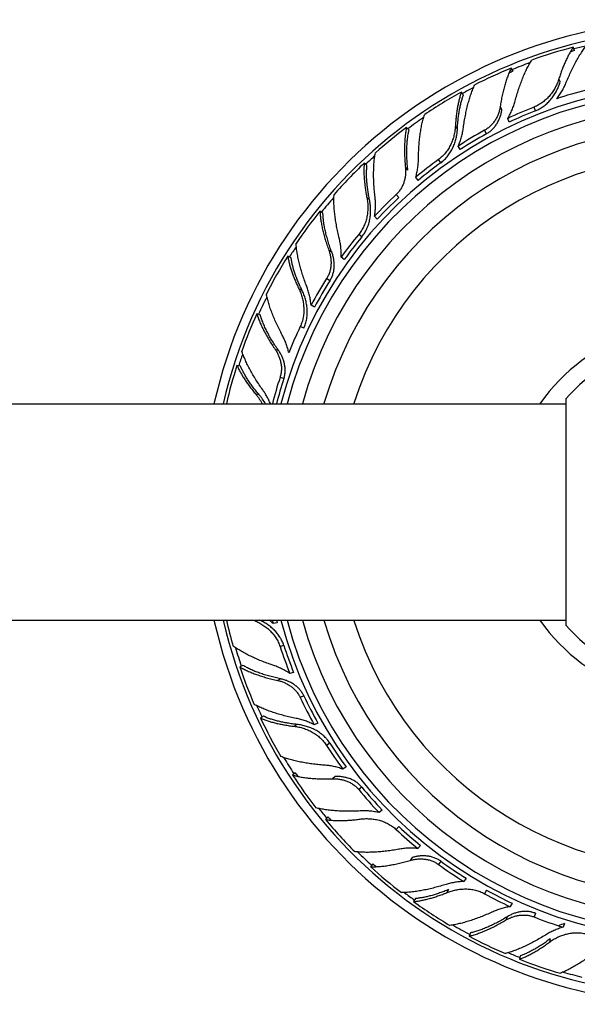
# Model space of a CAD drawing. Units: inches. Extents: x 3 to 29.9, y 10.3 to 13.1.
# Drawn here: x 26.6 to 28.2, y 10.3 to 13.1 of the extents above; entities that cross this region are included whole.
import ezdxf

# ---------------------------------------------------------------- set-up
doc = ezdxf.new("R2010")
doc.units = ezdxf.units.IN
doc.header["$LTSCALE"] = 1.821063
doc.header["$MEASUREMENT"] = 0
doc.layers.get('0').update_dxf_attribs({"linetype": 'CONTINUOUS'})

msp = doc.modelspace()

# ---------------------------------------------------------------- linework, layer by layer
at = {"color": 7, "linetype": 'CONTINUOUS'}
for p, q in [((28.1683, 13.0311), (28.1645, 13.0407)), ((27.9907, 12.9718), (27.9857, 12.9808)), ((28.1271, 12.9407), (28.1234, 12.95)), ((27.9587, 12.8606), (27.9537, 12.8696)), ((27.9797, 12.8244), (27.9755, 12.8351)), ((27.838, 12.7453), (27.8324, 12.7554)), ((27.687, 12.6857), (27.68, 12.6932)), ((27.7164, 12.6559), (27.7097, 12.6652)), ((27.6613, 12.6071), (27.6534, 12.6155)), ((27.5988, 12.5441), (27.5909, 12.5524)), ((27.5033, 12.4272), (27.4945, 12.4346)), ((27.4172, 12.2896), (27.4075, 12.2958)), ((27.3865, 12.229), (27.3762, 12.2339)), ((28.1429, 12.0246), (28.1429, 11.3715)), ((27.3097, 11.3778), (27.2985, 11.3757)), ((27.3572, 11.2346), (27.3463, 11.2311)), ((27.4272, 11.0882), (27.4168, 11.0833)), ((27.5088, 10.9613), (27.4992, 10.9551)), ((27.362, 10.9444), (27.3541, 10.9378)), ((27.4772, 10.9338), (27.4693, 10.9273)), ((27.4563, 10.8169), (27.4493, 10.8093)), ((27.6131, 10.8368), (27.6042, 10.8295)), ((27.6613, 10.789), (27.6534, 10.7806)), ((27.7237, 10.7342), (27.7158, 10.7259)), ((27.6999, 10.6998), (27.6939, 10.6915)), ((27.5857, 10.6814), (27.5796, 10.673)), ((27.8556, 10.6396), (27.8488, 10.6303)), ((27.8047, 10.6071), (27.7999, 10.5984)), ((27.9142, 10.6052), (27.9086, 10.5952)), ((27.9882, 10.5677), (27.9827, 10.5577)), ((28.0559, 10.5386), (28.0516, 10.5279)), ((28.1395, 10.5089), (28.1353, 10.4982)), ((28.0984, 10.4648), (28.0959, 10.4551))]:
    msp.add_line(p, q, dxfattribs=at)
at = {"color": 6, "linetype": 'CONTINUOUS'}
for p, q in [((27.8477, 12.903), (27.8416, 12.9114)), ((27.6904, 12.8014), (27.6833, 12.8089)), ((27.569, 12.6992), (27.561, 12.7058)), ((27.4419, 12.5617), (27.4332, 12.5672)), ((27.3497, 12.4325), (27.3404, 12.4369)), ((27.2609, 12.2677), (27.251, 12.2709)), ((27.2037, 12.1197), (27.1935, 12.1216)), ((4.7609, 12.0106), (28.1429, 12.0106)), ((4.7609, 11.3856), (28.1429, 11.3856)), ((27.2108, 11.2548), (27.2015, 11.2504)), ((27.2704, 11.1078), (27.2617, 11.1023)), ((27.7087, 10.5813), (27.7038, 10.5722)), ((27.8677, 10.4822), (27.8639, 10.4726)), ((28.0118, 10.4159), (28.0092, 10.4058))]:
    msp.add_line(p, q, dxfattribs=at)
at = {"color": 9, "linetype": 'CONTINUOUS'}
for p, q in [((28.0559, 12.8576), (28.0516, 12.8682)), ((27.8302, 12.8052), (27.8243, 12.8133)), ((27.9142, 12.7909), (27.9086, 12.8009)), ((27.7819, 12.707), (27.7752, 12.7163)), ((27.5764, 12.6001), (27.5687, 12.6065)), ((27.554, 12.493), (27.5452, 12.5003)), ((27.4674, 12.4488), (27.4588, 12.4543)), ((27.462, 12.3663), (27.4523, 12.3724)), ((27.3816, 12.3384), (27.3725, 12.3426)), ((27.3136, 12.1647), (27.3039, 12.1679)), ((27.3289, 12.0834), (27.318, 12.087)), ((27.2579, 12.0364), (27.2481, 12.0383)), ((27.3289, 11.3127), (27.318, 11.3091)), ((27.3198, 11.2159), (27.3105, 11.2115)), ((27.3865, 11.1671), (27.3762, 11.1622)), ((27.367, 11.0842), (27.3586, 11.0788)), ((27.462, 11.0298), (27.4523, 11.0237)), ((27.554, 10.9031), (27.5452, 10.8958)), ((27.7819, 10.6892), (27.7752, 10.6799)), ((27.9738, 10.5284), (27.97, 10.5189))]:
    msp.add_line(p, q, dxfattribs=at)
at = {"color": 6, "linetype": 'CONTINUOUS'}
for centre, radius, start, end in [((28.5149, 11.6981), 1.4225, 192.6921, 167.3079), ((28.5149, 11.6981), 1.3966, 192.9303, 167.0697), ((28.5112, 11.7066), 1.3785, 104.5675, 109.7803), ((28.5099, 11.7067), 1.3777, 112.3626, 117.2), ((28.5092, 11.7054), 1.3785, 118.9675, 124.1803), ((28.5039, 11.7262), 1.2283, 111.6043, 115.4787), ((28.5149, 11.6981), 1.115, 196.3037, 163.6963), ((28.5079, 11.7052), 1.3777, 126.7626, 131.6), ((28.5007, 11.7241), 1.2289, 118.8048, 122.9451), ((28.5076, 11.7037), 1.3785, 133.3675, 138.5803), ((28.4973, 11.7226), 1.2283, 126.0043, 129.8787), ((28.4947, 11.7198), 1.2289, 133.2048, 137.3451), ((28.5063, 11.7032), 1.3777, 141.1626, 146), ((28.4917, 11.7174), 1.2283, 140.4043, 144.2787), ((28.5064, 11.7017), 1.3785, 147.7675, 152.9803), ((28.4899, 11.7141), 1.2289, 147.6048, 151.7451), ((28.5053, 11.7009), 1.3777, 155.5626, 160.4), ((28.5149, 11.6981), 0.495, 221.2163, 138.7837), ((28.5062, 11.6994), 1.3789, 162.1679, 166.956), ((28.4859, 11.7076), 1.228, 162.0039, 165.7153), ((28.5149, 11.6981), 1.2175, 165.1143, 165.1269), ((28.5149, 11.6981), 1.175, 164.554, 164.5752), ((28.5039, 11.6943), 1.3761, 192.9653, 196.1829), ((28.4926, 11.6943), 1.2359, 194.4681, 194.9406), ((28.5149, 11.6981), 1.2175, 194.8731, 194.8857), ((28.5149, 11.6981), 1.175, 195.4248, 195.446), ((28.4862, 11.6888), 1.2283, 198.0043, 201.8787), ((28.506, 11.6936), 1.3777, 198.7626, 203.6), ((28.488, 11.6855), 1.2289, 205.2048, 209.3451), ((28.5073, 11.6928), 1.3785, 205.3675, 210.5803), ((28.4894, 11.682), 1.2283, 212.4043, 216.2787), ((28.5074, 11.6915), 1.3777, 213.1626, 218), ((28.492, 11.6792), 1.2289, 219.6048, 223.7451), ((28.5088, 11.6911), 1.3785, 219.7675, 224.9803), ((28.4942, 11.6761), 1.2283, 226.8043, 230.6787), ((28.5093, 11.6898), 1.3777, 227.5626, 232.4), ((28.4974, 11.6741), 1.2289, 234.0048, 238.1451), ((28.5003, 11.6716), 1.2283, 241.2043, 245.0787), ((28.5108, 11.6898), 1.3785, 234.1675, 239.3803), ((28.5115, 11.6886), 1.3777, 241.9626, 246.8), ((28.5129, 11.689), 1.3785, 248.5675, 253.7803)]:
    msp.add_arc(centre, radius, start, end, dxfattribs=at)
at = {"color": 7, "linetype": 'CONTINUOUS'}
for centre, radius, start, end in [((28.514, 11.6985), 1.3767, 104.5416, 105.0526), ((28.5136, 11.6992), 1.3758, 112.339, 112.8509), ((28.5077, 11.7268), 1.2289, 104.4048, 108.5451), ((28.5149, 11.6981), 1.2175, 194.8857, 165.1143), ((28.5149, 11.6981), 1.175, 195.446, 164.554), ((28.5073, 11.7175), 1.2262, 111.6044, 115.4857), ((28.5052, 11.7159), 1.2267, 118.805, 122.9524), ((28.5027, 11.715), 1.2262, 126.0044, 129.8857), ((28.5011, 11.713), 1.2267, 133.205, 137.3524), ((28.4989, 11.7114), 1.2262, 140.4044, 144.2857), ((28.4978, 11.7091), 1.2267, 147.605, 151.7524), ((28.4876, 11.711), 1.2283, 154.8043, 158.6787), ((28.4944, 11.7048), 1.2255, 162.0037, 165.5514), ((27.1743, 11.2378), 0.1855, 47.9855, 52.8252), ((28.5022, 11.6962), 1.2343, 194.5777, 194.9478), ((28.495, 11.6917), 1.2262, 198.0044, 201.8857), ((28.4965, 11.6895), 1.2267, 205.205, 209.3524), ((28.4973, 11.687), 1.2262, 212.4044, 216.2857), ((28.5141, 11.6966), 1.3758, 213.139, 213.6509), ((28.4992, 11.6852), 1.2267, 219.605, 223.7524), ((28.515, 11.697), 1.3767, 219.7416, 220.2526), ((28.5006, 11.6829), 1.2262, 226.8044, 230.6857), ((28.5145, 11.6964), 1.3758, 227.539, 228.0509), ((28.5029, 11.6817), 1.2267, 234.005, 238.1524), ((28.5048, 11.6798), 1.2262, 241.2044, 245.0857), ((28.5039, 11.6705), 1.2289, 248.4048, 252.5451), ((28.1956, 10.3214), 0.1957, 106.6586, 112.158)]:
    msp.add_arc(centre, radius, start, end, dxfattribs=at)
at = {"color": 9, "linetype": 'CONTINUOUS'}
for radius, start, end in [(1.3825, 103.1513, 104.5968), (1.3825, 110.0874, 112.3905), (1.2348, 194.6709, 165.3291), (1.3825, 117.5272, 118.9942), (1.3825, 124.5205, 126.7932), (1.0328, 197.6501, 162.3499), (1.3825, 131.919, 133.3945), (1.3825, 138.9335, 141.1946), (1.3825, 146.2805, 147.7967), (1.3825, 153.3244, 155.5905), (0.545, 215.032, 144.968), (1.3825, 160.7337, 162.2004), (1.3825, 196.5205, 198.7932), (1.3825, 203.919, 205.3945), (1.3825, 210.9335, 213.1946), (1.3825, 218.2965, 219.7967), (1.3825, 225.3244, 227.5905), (1.3825, 232.7337, 234.2004), (1.3825, 239.673, 241.9894), (1.3825, 247.1513, 248.5968), (1.3825, 254.0874, 256.3905)]:
    msp.add_arc((28.5149, 11.6981), radius, start, end, dxfattribs=at)
at = {"color": 7, "linetype": 'CONTINUOUS'}
for points, knots in [([(28.1645, 13.0407), (28.1625, 13.0378), (28.1586, 13.0316), (28.153, 13.0218), (28.1475, 13.0113), (28.1422, 13.0001), (28.1371, 12.9884), (28.1323, 12.9761), (28.1277, 12.9632), (28.1248, 12.9544), (28.1234, 12.95)], [0, 0, 0, 0, 0.107301, 0.220289, 0.338667, 0.462135, 0.590359, 0.722988, 0.859668, 1, 1, 1, 1]), ([(28.1447, 12.9399), (28.1469, 12.9455), (28.1515, 12.9563), (28.1587, 12.9721), (28.1662, 12.9874), (28.174, 13.0018), (28.1807, 13.0134), (28.1861, 13.0222), (28.1902, 13.0285), (28.1944, 13.0345), (28.1985, 13.0403), (28.2027, 13.0459), (28.2055, 13.0495), (28.207, 13.0512)], [0, 0, 0, 0, 0.139503, 0.275858, 0.408542, 0.537078, 0.660974, 0.721031, 0.779745, 0.837058, 0.892916, 0.947253, 1, 1, 1, 1]), ([(27.9969, 12.8859), (27.9985, 12.8916), (28.0016, 12.9029), (28.0068, 12.9195), (28.0124, 12.9355), (28.0182, 12.9508), (28.0234, 12.963), (28.0277, 12.9724), (28.031, 12.9792), (28.0343, 12.9857), (28.0377, 12.9919), (28.0412, 12.9979), (28.0435, 13.0018), (28.0447, 13.0037)], [0, 0, 0, 0, 0.139576, 0.275986, 0.408701, 0.537247, 0.661131, 0.721173, 0.779867, 0.837157, 0.892986, 0.94729, 1, 1, 1, 1]), ([(27.9857, 12.9808), (27.9848, 12.979), (27.983, 12.9753), (27.9804, 12.9696), (27.978, 12.9637), (27.9756, 12.9575), (27.9732, 12.9512), (27.9702, 12.9423), (27.9667, 12.9308), (27.9628, 12.9163), (27.9594, 12.9013), (27.9563, 12.8856), (27.9545, 12.875), (27.9537, 12.8696)], [0, 0, 0, 0, 0.052185, 0.105989, 0.161357, 0.218236, 0.276583, 0.336351, 0.459932, 0.588553, 0.721753, 0.859077, 1, 1, 1, 1]), ([(27.8475, 12.8088), (27.8483, 12.8147), (27.85, 12.8264), (27.8531, 12.8435), (27.8566, 12.8601), (27.8605, 12.8761), (27.8641, 12.8889), (27.8672, 12.8988), (27.8696, 12.9059), (27.8721, 12.9128), (27.8746, 12.9195), (27.8773, 12.9259), (27.8792, 12.9301), (27.8801, 12.9321)], [0, 0, 0, 0, 0.139417, 0.275805, 0.408548, 0.537088, 0.660972, 0.721038, 0.779778, 0.837117, 0.892981, 0.947297, 1, 1, 1, 1]), ([(28.0559, 12.8576), (28.0603, 12.8593), (28.069, 12.8635), (28.0809, 12.8715), (28.0917, 12.8809), (28.1013, 12.8915), (28.1097, 12.903), (28.1168, 12.9151), (28.1217, 12.9257), (28.125, 12.9342), (28.1264, 12.9385), (28.1271, 12.9407)], [0, 0, 0, 0, 0.126891, 0.253737, 0.380446, 0.506838, 0.632596, 0.75722, 0.879993, 0.940427, 1, 1, 1, 1]), ([(28.1168, 12.8919), (28.1197, 12.8956), (28.1239, 12.9013), (28.129, 12.9091), (28.1326, 12.9151), (28.136, 12.9212), (28.1402, 12.9294), (28.143, 12.9357), (28.1447, 12.9399)], [0, 0, 0, 0, 0.253061, 0.379148, 0.504759, 0.629797, 0.754152, 1, 1, 1, 1]), ([(27.8302, 12.8052), (27.8304, 12.8099), (27.831, 12.8192), (27.8322, 12.8328), (27.8338, 12.846), (27.8358, 12.8587), (27.8382, 12.8708), (27.8405, 12.8804), (27.8426, 12.8878), (27.8442, 12.8931), (27.8459, 12.8981), (27.8471, 12.9014), (27.8477, 12.903)], [0, 0, 0, 0, 0.141615, 0.279439, 0.412896, 0.541493, 0.664863, 0.78267, 0.839369, 0.894524, 0.948083, 1, 1, 1, 1]), ([(27.9142, 12.7909), (27.9157, 12.7918), (27.9188, 12.7936), (27.9225, 12.7962), (27.9254, 12.7984), (27.9282, 12.8007), (27.9315, 12.8038), (27.9352, 12.8077), (27.9386, 12.8119), (27.9418, 12.8163), (27.9447, 12.8208), (27.9474, 12.8255), (27.9498, 12.8303), (27.9519, 12.8352), (27.9544, 12.8418), (27.9569, 12.8503), (27.9582, 12.8572), (27.9587, 12.8606)], [0, 0, 0, 0, 0.06316, 0.126363, 0.157963, 0.189553, 0.252699, 0.315813, 0.378886, 0.4419, 0.504823, 0.567634, 0.630292, 0.692756, 0.754971, 0.878392, 1, 1, 1, 1]), ([(27.9755, 12.8351), (27.9779, 12.8391), (27.9813, 12.8452), (27.9853, 12.8536), (27.9881, 12.8599), (27.9907, 12.8664), (27.9938, 12.875), (27.9958, 12.8815), (27.9969, 12.8859)], [0, 0, 0, 0, 0.253078, 0.379168, 0.504779, 0.629814, 0.754164, 1, 1, 1, 1]), ([(27.7178, 12.7198), (27.7179, 12.7257), (27.7181, 12.7374), (27.719, 12.7548), (27.7204, 12.7716), (27.7223, 12.7879), (27.7243, 12.8011), (27.7261, 12.8112), (27.7276, 12.8186), (27.7292, 12.8257), (27.731, 12.8326), (27.7328, 12.8393), (27.7341, 12.8436), (27.7348, 12.8458)], [0, 0, 0, 0, 0.139576, 0.275986, 0.408701, 0.537247, 0.661131, 0.721173, 0.779867, 0.837157, 0.892986, 0.94729, 1, 1, 1, 1]), ([(27.7819, 12.707), (27.7858, 12.7098), (27.7931, 12.716), (27.8027, 12.7267), (27.8109, 12.7385), (27.8175, 12.7511), (27.8228, 12.7644), (27.8266, 12.7779), (27.8288, 12.7893), (27.8298, 12.7984), (27.8301, 12.8029), (27.8302, 12.8052)], [0, 0, 0, 0, 0.126891, 0.253737, 0.380446, 0.506838, 0.632596, 0.75722, 0.879993, 0.940427, 1, 1, 1, 1]), ([(27.8324, 12.7554), (27.8343, 12.7597), (27.837, 12.7662), (27.84, 12.7751), (27.842, 12.7818), (27.8437, 12.7886), (27.8457, 12.7975), (27.8469, 12.8043), (27.8475, 12.8088)], [0, 0, 0, 0, 0.253061, 0.379148, 0.504759, 0.629797, 0.754152, 1, 1, 1, 1]), ([(27.687, 12.6857), (27.6864, 12.6912), (27.6854, 12.702), (27.6843, 12.7181), (27.6839, 12.7336), (27.684, 12.7462), (27.6844, 12.756), (27.6848, 12.7631), (27.6853, 12.77), (27.6861, 12.7767), (27.6869, 12.7832), (27.6879, 12.7895), (27.6891, 12.7955), (27.6899, 12.7995), (27.6904, 12.8014)], [0, 0, 0, 0, 0.142216, 0.280639, 0.414645, 0.543691, 0.606187, 0.667242, 0.726794, 0.784782, 0.841152, 0.895851, 0.948821, 1, 1, 1, 1]), ([(27.5922, 12.608), (27.5915, 12.6139), (27.5903, 12.6256), (27.589, 12.6429), (27.5883, 12.6599), (27.5881, 12.6763), (27.5884, 12.6896), (27.5889, 12.7), (27.5895, 12.7075), (27.5902, 12.7148), (27.591, 12.7219), (27.592, 12.7287), (27.5928, 12.7332), (27.5932, 12.7355)], [0, 0, 0, 0, 0.139503, 0.275858, 0.408542, 0.537078, 0.660974, 0.721031, 0.779745, 0.837058, 0.892916, 0.947253, 1, 1, 1, 1]), ([(27.7097, 12.6652), (27.711, 12.6697), (27.7128, 12.6764), (27.7146, 12.6856), (27.7157, 12.6924), (27.7166, 12.6993), (27.7175, 12.7084), (27.7178, 12.7152), (27.7178, 12.7198)], [0, 0, 0, 0, 0.253078, 0.379168, 0.504779, 0.629814, 0.754164, 1, 1, 1, 1]), ([(27.5764, 12.6001), (27.5754, 12.6047), (27.5737, 12.6138), (27.5715, 12.6274), (27.5698, 12.6406), (27.5685, 12.6534), (27.568, 12.6637), (27.5678, 12.6717), (27.5677, 12.6775), (27.5678, 12.6832), (27.5681, 12.6887), (27.5685, 12.694), (27.5688, 12.6975), (27.569, 12.6992)], [0, 0, 0, 0, 0.141685, 0.279478, 0.412878, 0.541476, 0.664857, 0.724471, 0.782639, 0.83932, 0.894474, 0.948049, 1, 1, 1, 1]), ([(27.68, 12.6932), (27.6804, 12.6898), (27.6807, 12.6829), (27.6803, 12.6742), (27.6795, 12.6672), (27.6782, 12.6602), (27.6764, 12.6533), (27.6741, 12.6466), (27.672, 12.6417), (27.6697, 12.6368), (27.667, 12.6322), (27.664, 12.6277), (27.6608, 12.6234), (27.6572, 12.6193), (27.6547, 12.6167), (27.6534, 12.6155)], [0, 0, 0, 0, 0.121135, 0.24423, 0.306344, 0.368747, 0.494165, 0.55714, 0.620235, 0.683416, 0.746659, 0.809953, 0.873293, 0.936664, 1, 1, 1, 1]), ([(27.5909, 12.5524), (27.5917, 12.5571), (27.5926, 12.5641), (27.5933, 12.5734), (27.5936, 12.5804), (27.5936, 12.5874), (27.5933, 12.5966), (27.5927, 12.6034), (27.5922, 12.608)], [0, 0, 0, 0, 0.253061, 0.379148, 0.504759, 0.629797, 0.754152, 1, 1, 1, 1]), ([(27.554, 12.493), (27.5571, 12.4967), (27.5627, 12.5045), (27.5693, 12.5172), (27.5743, 12.5307), (27.5776, 12.5446), (27.5793, 12.5587), (27.5797, 12.5728), (27.5789, 12.5844), (27.5777, 12.5935), (27.5769, 12.5979), (27.5764, 12.6001)], [0, 0, 0, 0, 0.126891, 0.253737, 0.380446, 0.506838, 0.632596, 0.75722, 0.879993, 0.940427, 1, 1, 1, 1]), ([(27.4674, 12.4488), (27.4655, 12.454), (27.4617, 12.4642), (27.4568, 12.4795), (27.4525, 12.4944), (27.4494, 12.5067), (27.4473, 12.5162), (27.446, 12.5232), (27.4448, 12.53), (27.4439, 12.5367), (27.4431, 12.5432), (27.4425, 12.5495), (27.4421, 12.5556), (27.4419, 12.5597), (27.4419, 12.5617)], [0, 0, 0, 0, 0.142216, 0.280639, 0.414645, 0.543691, 0.606187, 0.667242, 0.726794, 0.784782, 0.841152, 0.895851, 0.948821, 1, 1, 1, 1]), ([(27.3949, 12.3499), (27.3928, 12.3554), (27.3887, 12.3665), (27.3831, 12.383), (27.3782, 12.3992), (27.3739, 12.4151), (27.3709, 12.4281), (27.3689, 12.4382), (27.3675, 12.4456), (27.3664, 12.4528), (27.3654, 12.4599), (27.3647, 12.4668), (27.3643, 12.4714), (27.3641, 12.4736)], [0, 0, 0, 0, 0.139417, 0.275806, 0.408548, 0.537086, 0.660968, 0.721035, 0.779776, 0.837115, 0.89298, 0.947297, 1, 1, 1, 1]), ([(27.4945, 12.4346), (27.4947, 12.4392), (27.4947, 12.4462), (27.4942, 12.4555), (27.4936, 12.4624), (27.4927, 12.4693), (27.4913, 12.4783), (27.4899, 12.485), (27.4888, 12.4894)], [0, 0, 0, 0, 0.253078, 0.379168, 0.504779, 0.629814, 0.754164, 1, 1, 1, 1]), ([(27.462, 12.3663), (27.463, 12.3678), (27.4648, 12.3709), (27.4668, 12.375), (27.4682, 12.3783), (27.4695, 12.3817), (27.4709, 12.3859), (27.4723, 12.3912), (27.4733, 12.3965), (27.474, 12.4018), (27.4744, 12.4072), (27.4745, 12.4126), (27.4742, 12.418), (27.4737, 12.4233), (27.4727, 12.4303), (27.4708, 12.4389), (27.4687, 12.4456), (27.4674, 12.4488)], [0, 0, 0, 0, 0.06316, 0.126363, 0.157963, 0.189553, 0.252699, 0.315813, 0.378886, 0.4419, 0.504823, 0.567634, 0.630292, 0.692756, 0.754971, 0.878392, 1, 1, 1, 1]), ([(27.3816, 12.3384), (27.3795, 12.3426), (27.3755, 12.351), (27.37, 12.3636), (27.365, 12.3759), (27.3607, 12.388), (27.3576, 12.3979), (27.3554, 12.4056), (27.3539, 12.4112), (27.3526, 12.4167), (27.3515, 12.4221), (27.3505, 12.4274), (27.35, 12.4308), (27.3497, 12.4325)], [0, 0, 0, 0, 0.141684, 0.279478, 0.412878, 0.541476, 0.664857, 0.724471, 0.782639, 0.83932, 0.894474, 0.948049, 1, 1, 1, 1]), ([(27.4075, 12.2958), (27.4071, 12.3005), (27.4062, 12.3075), (27.4046, 12.3167), (27.4031, 12.3236), (27.4014, 12.3303), (27.3988, 12.3391), (27.3966, 12.3456), (27.3949, 12.3499)], [0, 0, 0, 0, 0.253061, 0.379149, 0.50476, 0.629798, 0.754153, 1, 1, 1, 1]), ([(27.3865, 12.229), (27.3886, 12.2334), (27.392, 12.2423), (27.3953, 12.2563), (27.3967, 12.2706), (27.3965, 12.2849), (27.3947, 12.299), (27.3916, 12.3127), (27.3879, 12.3238), (27.3845, 12.3322), (27.3826, 12.3363), (27.3816, 12.3384)], [0, 0, 0, 0, 0.126891, 0.253737, 0.380446, 0.506838, 0.632596, 0.75722, 0.879993, 0.940427, 1, 1, 1, 1]), ([(27.3136, 12.1647), (27.3104, 12.1692), (27.3043, 12.1782), (27.2957, 12.1918), (27.2878, 12.2052), (27.2818, 12.2163), (27.2774, 12.225), (27.2744, 12.2314), (27.2716, 12.2377), (27.269, 12.244), (27.2666, 12.2501), (27.2644, 12.256), (27.2625, 12.2619), (27.2614, 12.2658), (27.2609, 12.2677)], [0, 0, 0, 0, 0.142216, 0.280639, 0.414645, 0.543691, 0.606187, 0.667242, 0.726794, 0.784782, 0.841152, 0.895851, 0.948821, 1, 1, 1, 1]), ([(27.3434, 12.1576), (27.3424, 12.1622), (27.3407, 12.169), (27.3379, 12.1779), (27.3356, 12.1844), (27.333, 12.1909), (27.3294, 12.1992), (27.3264, 12.2054), (27.3242, 12.2094)], [0, 0, 0, 0, 0.253078, 0.379168, 0.504779, 0.629814, 0.754164, 1, 1, 1, 1]), ([(27.3289, 12.0834), (27.3295, 12.0851), (27.3304, 12.0886), (27.3314, 12.093), (27.3319, 12.0966), (27.3324, 12.1002), (27.3327, 12.1047), (27.3327, 12.1101), (27.3324, 12.1155), (27.3317, 12.1209), (27.3307, 12.1262), (27.3295, 12.1314), (27.3279, 12.1366), (27.3261, 12.1416), (27.3234, 12.1481), (27.3194, 12.156), (27.3156, 12.1619), (27.3136, 12.1647)], [0, 0, 0, 0, 0.06316, 0.126363, 0.157963, 0.189553, 0.252699, 0.315813, 0.378886, 0.4419, 0.504823, 0.567634, 0.630292, 0.692756, 0.754971, 0.878392, 1, 1, 1, 1]), ([(27.2579, 12.0364), (27.2549, 12.04), (27.2489, 12.0471), (27.2405, 12.0579), (27.2326, 12.0687), (27.2254, 12.0793), (27.2199, 12.0881), (27.2158, 12.095), (27.213, 12.1001), (27.2104, 12.1051), (27.208, 12.11), (27.2057, 12.1149), (27.2043, 12.1181), (27.2037, 12.1197)], [0, 0, 0, 0, 0.141685, 0.279478, 0.412878, 0.541476, 0.664857, 0.724471, 0.782639, 0.83932, 0.894474, 0.948049, 1, 1, 1, 1]), ([(27.2757, 12.0106), (27.2732, 12.0152), (27.269, 12.022), (27.2629, 12.0304), (27.2596, 12.0344), (27.2579, 12.0364)], [0, 0, 0, 0, 0.506134, 0.755045, 1, 1, 1, 1]), ([(27.2902, 12.0107), (27.2887, 12.0143), (27.2856, 12.0213), (27.2812, 12.0299), (27.2773, 12.0366), (27.2734, 12.0431), (27.2702, 12.0478), (27.268, 12.0509)], [0, 0, 0, 0, 0.253044, 0.504511, 0.629492, 0.75384, 1, 1, 1, 1]), ([(27.3289, 11.3127), (27.3282, 11.3148), (27.3267, 11.319), (27.324, 11.3251), (27.3215, 11.33), (27.3193, 11.3338), (27.3169, 11.3376), (27.3138, 11.3422), (27.3097, 11.3474), (27.3054, 11.3524), (27.3008, 11.3572), (27.296, 11.3617), (27.2893, 11.3674), (27.2822, 11.3725), (27.2749, 11.3772), (27.2693, 11.3804), (27.2636, 11.3833), (27.2597, 11.3851), (27.2578, 11.386)], [0, 0, 0, 0, 0.06317, 0.126414, 0.189674, 0.221293, 0.252897, 0.316068, 0.379196, 0.442259, 0.505229, 0.568083, 0.630777, 0.755415, 0.81728, 0.878741, 0.939696, 1, 1, 1, 1]), ([(27.2969, 11.2557), (27.2913, 11.2576), (27.2802, 11.2614), (27.264, 11.2677), (27.2484, 11.2742), (27.2335, 11.281), (27.2216, 11.287), (27.2125, 11.2918), (27.206, 11.2955), (27.1997, 11.2993), (27.1937, 11.303), (27.1879, 11.3069), (27.1842, 11.3095), (27.1823, 11.3108)], [0, 0, 0, 0, 0.139576, 0.275986, 0.408701, 0.537247, 0.661131, 0.721173, 0.779867, 0.837157, 0.892986, 0.94729, 1, 1, 1, 1]), ([(27.3198, 11.2159), (27.3144, 11.217), (27.3037, 11.2193), (27.2882, 11.2233), (27.2733, 11.2277), (27.2613, 11.2317), (27.2521, 11.2351), (27.2455, 11.2376), (27.2391, 11.2403), (27.233, 11.2431), (27.2271, 11.2459), (27.2214, 11.2488), (27.216, 11.2517), (27.2125, 11.2538), (27.2108, 11.2548)], [0, 0, 0, 0, 0.142216, 0.280639, 0.414645, 0.543691, 0.606187, 0.667242, 0.726794, 0.784782, 0.841152, 0.895851, 0.948821, 1, 1, 1, 1]), ([(27.3463, 11.2311), (27.3425, 11.2337), (27.3366, 11.2375), (27.3284, 11.2421), (27.3223, 11.2453), (27.316, 11.2482), (27.3076, 11.2519), (27.3012, 11.2542), (27.2969, 11.2557)], [0, 0, 0, 0, 0.253078, 0.379168, 0.504779, 0.629814, 0.754164, 1, 1, 1, 1]), ([(27.3865, 11.1671), (27.3858, 11.1687), (27.3841, 11.1719), (27.3818, 11.1758), (27.3797, 11.1788), (27.3776, 11.1817), (27.3747, 11.1852), (27.3711, 11.1891), (27.3671, 11.1928), (27.363, 11.1963), (27.3586, 11.1995), (27.3541, 11.2024), (27.3495, 11.2051), (27.3447, 11.2076), (27.3382, 11.2105), (27.33, 11.2135), (27.3232, 11.2152), (27.3198, 11.2159)], [0, 0, 0, 0, 0.06316, 0.126363, 0.157963, 0.189553, 0.252699, 0.315813, 0.378886, 0.4419, 0.504823, 0.567634, 0.630292, 0.692756, 0.754971, 0.878392, 1, 1, 1, 1]), ([(27.3644, 11.1017), (27.3586, 11.1028), (27.3471, 11.1053), (27.3302, 11.1094), (27.3138, 11.114), (27.2981, 11.1188), (27.2856, 11.1233), (27.2759, 11.127), (27.269, 11.1298), (27.2622, 11.1327), (27.2557, 11.1357), (27.2495, 11.1388), (27.2455, 11.1409), (27.2435, 11.142)], [0, 0, 0, 0, 0.139503, 0.275858, 0.408542, 0.537078, 0.660974, 0.721031, 0.779745, 0.837058, 0.892916, 0.947253, 1, 1, 1, 1]), ([(27.367, 11.0842), (27.3623, 11.0847), (27.3531, 11.0859), (27.3395, 11.0879), (27.3265, 11.0904), (27.3139, 11.0932), (27.3039, 11.0958), (27.2962, 11.0981), (27.2907, 11.0999), (27.2854, 11.1017), (27.2802, 11.1037), (27.2752, 11.1057), (27.272, 11.1071), (27.2704, 11.1078)], [0, 0, 0, 0, 0.141685, 0.279478, 0.412878, 0.541476, 0.664857, 0.724471, 0.782639, 0.83932, 0.894474, 0.948049, 1, 1, 1, 1]), ([(27.4168, 11.0833), (27.4127, 11.0855), (27.4063, 11.0885), (27.3976, 11.092), (27.3911, 11.0945), (27.3844, 11.0966), (27.3756, 11.0992), (27.3689, 11.1008), (27.3644, 11.1017)], [0, 0, 0, 0, 0.253061, 0.379148, 0.504759, 0.629797, 0.754152, 1, 1, 1, 1]), ([(27.462, 11.0298), (27.4607, 11.0319), (27.458, 11.0358), (27.4543, 11.0405), (27.4511, 11.0441), (27.4478, 11.0476), (27.4444, 11.0509), (27.4408, 11.054), (27.437, 11.057), (27.4322, 11.0606), (27.4262, 11.0645), (27.42, 11.068), (27.4137, 11.0712), (27.4072, 11.0741), (27.4006, 11.0766), (27.3917, 11.0795), (27.3828, 11.0818), (27.3737, 11.0834), (27.3693, 11.084), (27.367, 11.0842)], [0, 0, 0, 0, 0.063442, 0.126926, 0.158667, 0.190396, 0.253821, 0.285524, 0.317215, 0.38055, 0.443808, 0.506948, 0.569931, 0.632701, 0.695188, 0.757309, 0.880042, 0.940456, 1, 1, 1, 1]), ([(27.4452, 10.9667), (27.4393, 10.9671), (27.4276, 10.9681), (27.4103, 10.9701), (27.3936, 10.9725), (27.3775, 10.9754), (27.3645, 10.9782), (27.3545, 10.9807), (27.3472, 10.9827), (27.3402, 10.9847), (27.3334, 10.9869), (27.3269, 10.9891), (27.3226, 10.9907), (27.3205, 10.9915)], [0, 0, 0, 0, 0.139576, 0.275986, 0.408701, 0.537247, 0.661131, 0.721173, 0.779867, 0.837157, 0.892986, 0.94729, 1, 1, 1, 1]), ([(27.4992, 10.9551), (27.4948, 10.9567), (27.4881, 10.9589), (27.4791, 10.9613), (27.4724, 10.9629), (27.4656, 10.9642), (27.4565, 10.9656), (27.4497, 10.9663), (27.4452, 10.9667)], [0, 0, 0, 0, 0.253078, 0.379168, 0.504779, 0.629814, 0.754164, 1, 1, 1, 1]), ([(27.3541, 10.9378), (27.356, 10.9373), (27.36, 10.9362), (27.3661, 10.9348), (27.3723, 10.9334), (27.3788, 10.9322), (27.3855, 10.9311), (27.3948, 10.9298), (27.4068, 10.9285), (27.4217, 10.9275), (27.4372, 10.9269), (27.4531, 10.9268), (27.4639, 10.9271), (27.4693, 10.9273)], [0, 0, 0, 0, 0.052185, 0.105989, 0.161357, 0.218236, 0.276583, 0.336351, 0.459932, 0.588553, 0.721753, 0.859077, 1, 1, 1, 1]), ([(27.554, 10.9031), (27.5529, 10.9045), (27.5505, 10.9072), (27.5473, 10.9104), (27.5445, 10.9128), (27.5418, 10.9151), (27.5381, 10.9177), (27.5336, 10.9206), (27.5288, 10.9233), (27.5239, 10.9256), (27.5189, 10.9276), (27.5138, 10.9293), (27.5087, 10.9308), (27.5034, 10.9319), (27.4965, 10.9331), (27.4877, 10.934), (27.4807, 10.934), (27.4772, 10.9338)], [0, 0, 0, 0, 0.06316, 0.126363, 0.157963, 0.189553, 0.252699, 0.315813, 0.378886, 0.4419, 0.504823, 0.567634, 0.630292, 0.692756, 0.754971, 0.878392, 1, 1, 1, 1]), ([(27.5489, 10.8343), (27.543, 10.834), (27.5312, 10.8335), (27.5138, 10.8333), (27.4968, 10.8336), (27.4804, 10.8344), (27.4671, 10.8356), (27.4569, 10.8368), (27.4494, 10.8378), (27.4422, 10.839), (27.4352, 10.8402), (27.4283, 10.8417), (27.4239, 10.8427), (27.4217, 10.8433)], [0, 0, 0, 0, 0.139503, 0.275858, 0.408542, 0.537078, 0.660974, 0.721031, 0.779745, 0.837058, 0.892916, 0.947253, 1, 1, 1, 1]), ([(27.6042, 10.8295), (27.5997, 10.8306), (27.5927, 10.8319), (27.5835, 10.8332), (27.5765, 10.8339), (27.5695, 10.8344), (27.5603, 10.8347), (27.5535, 10.8345), (27.5489, 10.8343)], [0, 0, 0, 0, 0.253061, 0.379148, 0.504759, 0.629797, 0.754152, 1, 1, 1, 1]), ([(27.5489, 10.8107), (27.5511, 10.811), (27.5555, 10.8115), (27.5646, 10.8121), (27.5761, 10.812), (27.59, 10.8106), (27.6038, 10.8077), (27.6174, 10.8034), (27.6304, 10.7974), (27.6425, 10.7899), (27.6499, 10.7839), (27.6534, 10.7806)], [0, 0, 0, 0, 0.05935, 0.119577, 0.242017, 0.36645, 0.492175, 0.61868, 0.745615, 0.872765, 1, 1, 1, 1]), ([(27.4493, 10.8093), (27.4528, 10.8088), (27.4601, 10.8078), (27.4713, 10.8069), (27.4831, 10.8064), (27.4955, 10.8064), (27.5083, 10.8068), (27.5215, 10.8077), (27.5351, 10.809), (27.5443, 10.8101), (27.5489, 10.8107)], [0, 0, 0, 0, 0.107301, 0.220289, 0.338667, 0.462135, 0.590359, 0.722988, 0.859668, 1, 1, 1, 1]), ([(27.7158, 10.7259), (27.7112, 10.7263), (27.7042, 10.7268), (27.6949, 10.7269), (27.6879, 10.7267), (27.681, 10.7263), (27.6719, 10.7254), (27.6652, 10.7244), (27.6607, 10.7236)], [0, 0, 0, 0, 0.253078, 0.379168, 0.504779, 0.629814, 0.754164, 1, 1, 1, 1]), ([(27.6607, 10.7236), (27.6549, 10.7226), (27.6433, 10.7206), (27.6261, 10.7182), (27.6093, 10.7165), (27.5929, 10.7152), (27.5796, 10.7147), (27.5693, 10.7146), (27.5618, 10.7147), (27.5545, 10.715), (27.5474, 10.7154), (27.5405, 10.7159), (27.536, 10.7164), (27.5338, 10.7167)], [0, 0, 0, 0, 0.139576, 0.275986, 0.408701, 0.537247, 0.661131, 0.721173, 0.779867, 0.837157, 0.892986, 0.94729, 1, 1, 1, 1]), ([(27.7819, 10.6892), (27.7805, 10.6902), (27.7775, 10.6922), (27.7728, 10.6949), (27.7679, 10.6973), (27.7629, 10.6993), (27.7577, 10.701), (27.7507, 10.7028), (27.7419, 10.7042), (27.7329, 10.7047), (27.7257, 10.7045), (27.7204, 10.704), (27.7152, 10.7033), (27.7083, 10.7021), (27.7032, 10.7008), (27.6999, 10.6998)], [0, 0, 0, 0, 0.063161, 0.126402, 0.189643, 0.252817, 0.315935, 0.379002, 0.504874, 0.630286, 0.692743, 0.75495, 0.816859, 0.878409, 1, 1, 1, 1]), ([(27.5796, 10.673), (27.5816, 10.673), (27.5857, 10.6729), (27.592, 10.673), (27.5984, 10.6733), (27.605, 10.6738), (27.6117, 10.6744), (27.621, 10.6754), (27.633, 10.6771), (27.6477, 10.6798), (27.6628, 10.6831), (27.6783, 10.6869), (27.6886, 10.6899), (27.6939, 10.6915)], [0, 0, 0, 0, 0.052185, 0.105989, 0.161357, 0.218236, 0.276583, 0.336351, 0.459932, 0.588553, 0.721753, 0.859077, 1, 1, 1, 1]), ([(27.7941, 10.6212), (27.7884, 10.6194), (27.7771, 10.616), (27.7603, 10.6115), (27.7438, 10.6076), (27.7277, 10.6043), (27.7145, 10.6021), (27.7043, 10.6007), (27.6968, 10.5999), (27.6895, 10.5992), (27.6824, 10.5987), (27.6755, 10.5983), (27.6709, 10.5983), (27.6686, 10.5982)], [0, 0, 0, 0, 0.139503, 0.275858, 0.408542, 0.537078, 0.660974, 0.721031, 0.779745, 0.837058, 0.892916, 0.947253, 1, 1, 1, 1]), ([(27.8488, 10.6303), (27.8441, 10.6302), (27.8371, 10.6298), (27.8278, 10.6287), (27.8209, 10.6277), (27.814, 10.6264), (27.805, 10.6244), (27.7984, 10.6226), (27.7941, 10.6212)], [0, 0, 0, 0, 0.253061, 0.379148, 0.504759, 0.629797, 0.754152, 1, 1, 1, 1]), ([(27.8047, 10.6071), (27.8004, 10.6053), (27.7918, 10.6019), (27.7789, 10.5972), (27.7662, 10.593), (27.7539, 10.5894), (27.742, 10.5864), (27.7323, 10.5844), (27.7247, 10.5831), (27.7193, 10.5824), (27.714, 10.5817), (27.7105, 10.5814), (27.7087, 10.5813)], [0, 0, 0, 0, 0.141615, 0.279438, 0.412895, 0.541492, 0.664863, 0.78267, 0.839369, 0.894524, 0.948083, 1, 1, 1, 1]), ([(27.7999, 10.5984), (27.802, 10.5992), (27.8062, 10.6008), (27.8126, 10.6029), (27.8192, 10.6047), (27.8282, 10.6067), (27.8374, 10.6081), (27.8468, 10.6088), (27.8538, 10.6089), (27.8609, 10.6087), (27.868, 10.6081), (27.8751, 10.607), (27.8821, 10.6055), (27.889, 10.6036), (27.8957, 10.6013), (27.9023, 10.5985), (27.9065, 10.5963), (27.9086, 10.5952)], [0, 0, 0, 0, 0.059293, 0.119502, 0.18046, 0.242006, 0.36639, 0.429121, 0.49211, 0.55529, 0.618612, 0.682046, 0.745557, 0.809134, 0.872774, 0.93642, 1, 1, 1, 1]), ([(27.9827, 10.5577), (27.9781, 10.557), (27.9712, 10.5557), (27.9622, 10.5534), (27.9555, 10.5515), (27.9489, 10.5494), (27.9403, 10.5463), (27.934, 10.5437), (27.9299, 10.5418)], [0, 0, 0, 0, 0.253078, 0.379168, 0.504779, 0.629814, 0.754164, 1, 1, 1, 1]), ([(27.9299, 10.5418), (27.9245, 10.5393), (27.9138, 10.5346), (27.8977, 10.528), (27.8818, 10.5221), (27.8663, 10.5168), (27.8536, 10.513), (27.8436, 10.5104), (27.8363, 10.5086), (27.8292, 10.507), (27.8222, 10.5056), (27.8154, 10.5045), (27.8109, 10.5038), (27.8086, 10.5035)], [0, 0, 0, 0, 0.13949, 0.275933, 0.408706, 0.537253, 0.661123, 0.721176, 0.779897, 0.837213, 0.893049, 0.947334, 1, 1, 1, 1]), ([(27.9738, 10.5284), (27.9691, 10.5255), (27.9597, 10.52), (27.9457, 10.5122), (27.9318, 10.5052), (27.9203, 10.4999), (27.9113, 10.4961), (27.9047, 10.4934), (27.8983, 10.491), (27.8919, 10.4888), (27.8856, 10.4868), (27.8795, 10.4851), (27.8736, 10.4835), (27.8696, 10.4826), (27.8677, 10.4822)], [0, 0, 0, 0, 0.142216, 0.280639, 0.414645, 0.543691, 0.606187, 0.667242, 0.726794, 0.784782, 0.841152, 0.895851, 0.948821, 1, 1, 1, 1]), ([(28.0559, 10.5386), (28.0542, 10.5392), (28.0508, 10.5404), (28.0464, 10.5416), (28.0429, 10.5424), (28.0393, 10.5431), (28.0349, 10.5437), (28.0295, 10.544), (28.0241, 10.544), (28.0187, 10.5437), (28.0133, 10.5431), (28.008, 10.5421), (28.0028, 10.5409), (27.9976, 10.5394), (27.9909, 10.5371), (27.9829, 10.5336), (27.9767, 10.5302), (27.9738, 10.5284)], [0, 0, 0, 0, 0.06316, 0.126363, 0.157963, 0.189553, 0.252699, 0.315813, 0.378886, 0.4419, 0.504823, 0.567634, 0.630292, 0.692756, 0.754971, 0.878392, 1, 1, 1, 1]), ([(28.0959, 10.4551), (28.0976, 10.4564), (28.1013, 10.459), (28.109, 10.4639), (28.1191, 10.4693), (28.132, 10.4748), (28.1454, 10.4789), (28.1594, 10.4816), (28.1736, 10.4827), (28.1879, 10.482), (28.1973, 10.4802), (28.2019, 10.479)], [0, 0, 0, 0, 0.05935, 0.119577, 0.242017, 0.36645, 0.492175, 0.61868, 0.745615, 0.872765, 1, 1, 1, 1]), ([(28.0984, 10.4648), (28.0946, 10.462), (28.0871, 10.4565), (28.0758, 10.4487), (28.0646, 10.4415), (28.0535, 10.435), (28.0444, 10.4301), (28.0372, 10.4265), (28.032, 10.424), (28.0268, 10.4217), (28.0217, 10.4195), (28.0168, 10.4176), (28.0134, 10.4164), (28.0118, 10.4159)], [0, 0, 0, 0, 0.141685, 0.279478, 0.412878, 0.541476, 0.664857, 0.724471, 0.782639, 0.83932, 0.894474, 0.948049, 1, 1, 1, 1]), ([(28.2358, 10.4326), (28.2312, 10.4289), (28.222, 10.4216), (28.2081, 10.4112), (28.1942, 10.4016), (28.1804, 10.3926), (28.169, 10.3858), (28.16, 10.3807), (28.1534, 10.3772), (28.1469, 10.3739), (28.1405, 10.3708), (28.1342, 10.368), (28.13, 10.3662), (28.1279, 10.3654)], [0, 0, 0, 0, 0.139576, 0.275986, 0.408701, 0.537247, 0.661131, 0.721173, 0.779867, 0.837157, 0.892986, 0.94729, 1, 1, 1, 1])]:
    msp.add_open_spline(points, degree=3, knots=knots, dxfattribs=at)
at = {"color": 6, "linetype": 'CONTINUOUS'}
for points, knots in [([(28.1234, 12.95), (28.1227, 12.9479), (28.1213, 12.9436), (28.1179, 12.9352), (28.113, 12.9248), (28.1057, 12.9129), (28.0973, 12.9016), (28.0876, 12.8912), (28.0767, 12.8819), (28.0647, 12.8741), (28.0561, 12.87), (28.0516, 12.8682)], [0, 0, 0, 0, 0.05935, 0.119577, 0.242017, 0.36645, 0.492175, 0.61868, 0.745615, 0.872765, 1, 1, 1, 1]), ([(27.8416, 12.9114), (27.8404, 12.908), (27.8381, 12.9011), (27.8351, 12.8902), (27.8325, 12.8787), (27.8301, 12.8665), (27.8281, 12.8539), (27.8265, 12.8407), (27.8252, 12.8272), (27.8246, 12.8179), (27.8243, 12.8133)], [0, 0, 0, 0, 0.107252, 0.220264, 0.33867, 0.462129, 0.59035, 0.723024, 0.859735, 1, 1, 1, 1]), ([(27.9537, 12.8696), (27.9532, 12.8662), (27.9518, 12.8594), (27.9493, 12.8511), (27.9467, 12.8445), (27.9438, 12.8381), (27.9404, 12.8319), (27.9364, 12.8259), (27.9332, 12.8216), (27.9297, 12.8176), (27.9259, 12.8137), (27.9219, 12.8101), (27.9177, 12.8067), (27.9133, 12.8036), (27.9102, 12.8018), (27.9086, 12.8009)], [0, 0, 0, 0, 0.121135, 0.24423, 0.306344, 0.368747, 0.494165, 0.55714, 0.620235, 0.683416, 0.746659, 0.809953, 0.873293, 0.936664, 1, 1, 1, 1]), ([(27.6833, 12.8089), (27.6829, 12.8069), (27.6821, 12.8029), (27.681, 12.7968), (27.6801, 12.7904), (27.6793, 12.7838), (27.6786, 12.7771), (27.6779, 12.7678), (27.6773, 12.7557), (27.6772, 12.7408), (27.6776, 12.7253), (27.6785, 12.7094), (27.6795, 12.6986), (27.68, 12.6932)], [0, 0, 0, 0, 0.052185, 0.105989, 0.161357, 0.218236, 0.276583, 0.336351, 0.459932, 0.588553, 0.721753, 0.859077, 1, 1, 1, 1]), ([(27.8243, 12.8133), (27.8242, 12.8111), (27.8239, 12.8066), (27.8227, 12.7976), (27.8205, 12.7863), (27.8165, 12.7729), (27.8111, 12.7599), (27.8043, 12.7474), (27.796, 12.7357), (27.7864, 12.7252), (27.779, 12.7191), (27.7752, 12.7163)], [0, 0, 0, 0, 0.05935, 0.119577, 0.242017, 0.36645, 0.492175, 0.61868, 0.745615, 0.872765, 1, 1, 1, 1]), ([(27.561, 12.7058), (27.5607, 12.7023), (27.5602, 12.6949), (27.56, 12.6837), (27.5603, 12.6718), (27.561, 12.6595), (27.5623, 12.6468), (27.5639, 12.6336), (27.5661, 12.6201), (27.5678, 12.6111), (27.5687, 12.6065)], [0, 0, 0, 0, 0.107301, 0.220289, 0.338667, 0.462135, 0.590359, 0.722988, 0.859668, 1, 1, 1, 1]), ([(27.4888, 12.4894), (27.4874, 12.4952), (27.4847, 12.5066), (27.4812, 12.5237), (27.4784, 12.5403), (27.4762, 12.5566), (27.4748, 12.5698), (27.4741, 12.5801), (27.4737, 12.5876), (27.4735, 12.5949), (27.4734, 12.602), (27.4736, 12.6089), (27.4738, 12.6135), (27.4739, 12.6157)], [0, 0, 0, 0, 0.139576, 0.275986, 0.408701, 0.537247, 0.661131, 0.721173, 0.779867, 0.837157, 0.892986, 0.94729, 1, 1, 1, 1]), ([(27.5687, 12.6065), (27.5691, 12.6043), (27.5699, 12.5999), (27.571, 12.5909), (27.5717, 12.5794), (27.5711, 12.5655), (27.5691, 12.5515), (27.5657, 12.5377), (27.5606, 12.5244), (27.5538, 12.5117), (27.5482, 12.504), (27.5452, 12.5003)], [0, 0, 0, 0, 0.05935, 0.119577, 0.242017, 0.36645, 0.492175, 0.61868, 0.745615, 0.872765, 1, 1, 1, 1]), ([(27.4332, 12.5672), (27.4333, 12.5652), (27.4335, 12.5611), (27.434, 12.5549), (27.4347, 12.5485), (27.4355, 12.5419), (27.4366, 12.5352), (27.4382, 12.526), (27.4406, 12.5142), (27.4442, 12.4997), (27.4484, 12.4848), (27.4533, 12.4696), (27.4569, 12.4594), (27.4588, 12.4543)], [0, 0, 0, 0, 0.052185, 0.105989, 0.161357, 0.218236, 0.276583, 0.336351, 0.459932, 0.588553, 0.721753, 0.859077, 1, 1, 1, 1]), ([(27.3404, 12.4369), (27.3409, 12.4334), (27.3423, 12.4262), (27.3449, 12.4152), (27.3481, 12.4038), (27.3519, 12.3921), (27.3563, 12.38), (27.3611, 12.3677), (27.3666, 12.3552), (27.3705, 12.3468), (27.3725, 12.3426)], [0, 0, 0, 0, 0.107251, 0.220261, 0.338667, 0.462126, 0.59035, 0.723025, 0.859735, 1, 1, 1, 1]), ([(27.4588, 12.4543), (27.46, 12.4511), (27.462, 12.4445), (27.4638, 12.436), (27.4647, 12.429), (27.4652, 12.4219), (27.4652, 12.4148), (27.4646, 12.4077), (27.4638, 12.4024), (27.4627, 12.3971), (27.4613, 12.3919), (27.4596, 12.3868), (27.4575, 12.3819), (27.4551, 12.377), (27.4533, 12.3739), (27.4523, 12.3724)], [0, 0, 0, 0, 0.121135, 0.24423, 0.306344, 0.368747, 0.494165, 0.55714, 0.620235, 0.683416, 0.746659, 0.809953, 0.873293, 0.936664, 1, 1, 1, 1]), ([(27.3242, 12.2094), (27.3214, 12.2146), (27.316, 12.225), (27.3084, 12.2406), (27.3015, 12.2561), (27.2953, 12.2713), (27.2907, 12.2837), (27.2874, 12.2935), (27.2852, 12.3007), (27.2832, 12.3077), (27.2814, 12.3146), (27.2798, 12.3213), (27.2788, 12.3258), (27.2784, 12.328)], [0, 0, 0, 0, 0.139576, 0.275986, 0.408701, 0.537247, 0.661131, 0.721173, 0.779867, 0.837157, 0.892986, 0.94729, 1, 1, 1, 1]), ([(27.3725, 12.3426), (27.3735, 12.3406), (27.3753, 12.3365), (27.3787, 12.3281), (27.3821, 12.3172), (27.3851, 12.3035), (27.3866, 12.2895), (27.3867, 12.2752), (27.3851, 12.261), (27.3817, 12.2471), (27.3782, 12.2382), (27.3762, 12.2339)], [0, 0, 0, 0, 0.05935, 0.119577, 0.242017, 0.36645, 0.492175, 0.61868, 0.745615, 0.872765, 1, 1, 1, 1]), ([(27.251, 12.2709), (27.2516, 12.2689), (27.2528, 12.265), (27.2549, 12.2591), (27.2571, 12.2531), (27.2596, 12.247), (27.2622, 12.2407), (27.2661, 12.2322), (27.2714, 12.2213), (27.2785, 12.2082), (27.2863, 12.1948), (27.2948, 12.1813), (27.3008, 12.1724), (27.3039, 12.1679)], [0, 0, 0, 0, 0.052185, 0.105989, 0.161357, 0.218236, 0.276583, 0.336351, 0.459932, 0.588553, 0.721753, 0.859077, 1, 1, 1, 1]), ([(27.268, 12.0509), (27.2645, 12.0557), (27.2578, 12.0654), (27.2483, 12.08), (27.2395, 12.0945), (27.2314, 12.1088), (27.2253, 12.1206), (27.2208, 12.1299), (27.2177, 12.1368), (27.2148, 12.1435), (27.2121, 12.1501), (27.2096, 12.1566), (27.2081, 12.1609), (27.2074, 12.1631)], [0, 0, 0, 0, 0.139503, 0.275858, 0.408542, 0.537078, 0.660974, 0.721031, 0.779745, 0.837058, 0.892916, 0.947253, 1, 1, 1, 1]), ([(27.3039, 12.1679), (27.3058, 12.1651), (27.3095, 12.1592), (27.3133, 12.1514), (27.3159, 12.1448), (27.3182, 12.1381), (27.32, 12.1312), (27.3211, 12.1242), (27.3217, 12.1189), (27.322, 12.1135), (27.3219, 12.1081), (27.3214, 12.1027), (27.3207, 12.0974), (27.3195, 12.0921), (27.3185, 12.0887), (27.318, 12.087)], [0, 0, 0, 0, 0.121135, 0.24423, 0.306344, 0.368747, 0.494165, 0.55714, 0.620235, 0.683416, 0.746659, 0.809953, 0.873293, 0.936664, 1, 1, 1, 1]), ([(27.1935, 12.1216), (27.195, 12.1184), (27.1981, 12.1117), (27.2033, 12.1017), (27.2093, 12.0915), (27.2158, 12.0811), (27.2231, 12.0705), (27.2309, 12.0598), (27.2392, 12.049), (27.2451, 12.0418), (27.2481, 12.0383)], [0, 0, 0, 0, 0.107301, 0.220289, 0.338667, 0.462135, 0.590359, 0.722988, 0.859668, 1, 1, 1, 1]), ([(27.2481, 12.0383), (27.2498, 12.0362), (27.2532, 12.0319), (27.258, 12.0252), (27.2624, 12.0181), (27.2651, 12.0132), (27.2664, 12.0107)], [0, 0, 0, 0, 0.244542, 0.493277, 0.745307, 1, 1, 1, 1]), ([(27.2416, 11.3856), (27.2437, 11.3848), (27.2478, 11.3831), (27.2559, 11.3792), (27.2659, 11.3736), (27.2772, 11.3656), (27.2879, 11.3565), (27.2976, 11.3462), (27.306, 11.3348), (27.313, 11.3225), (27.3165, 11.3136), (27.318, 11.3091)], [0, 0, 0, 0, 0.059432, 0.119715, 0.242215, 0.36666, 0.492365, 0.618831, 0.74572, 0.872818, 1, 1, 1, 1]), ([(27.2015, 11.2504), (27.2032, 11.2494), (27.2068, 11.2474), (27.2123, 11.2445), (27.2181, 11.2416), (27.2241, 11.2388), (27.2303, 11.2361), (27.2389, 11.2325), (27.2503, 11.2283), (27.2644, 11.2235), (27.2792, 11.2191), (27.2946, 11.2151), (27.3052, 11.2127), (27.3105, 11.2115)], [0, 0, 0, 0, 0.052185, 0.105989, 0.161357, 0.218236, 0.276583, 0.336351, 0.459932, 0.588553, 0.721753, 0.859077, 1, 1, 1, 1]), ([(27.3105, 11.2115), (27.3138, 11.2108), (27.3205, 11.209), (27.3287, 11.2059), (27.335, 11.203), (27.3413, 11.1996), (27.3473, 11.1958), (27.353, 11.1915), (27.3571, 11.188), (27.3609, 11.1842), (27.3645, 11.1803), (27.3679, 11.1761), (27.371, 11.1716), (27.3738, 11.167), (27.3754, 11.1638), (27.3762, 11.1622)], [0, 0, 0, 0, 0.121135, 0.24423, 0.306344, 0.368747, 0.494165, 0.55714, 0.620235, 0.683416, 0.746659, 0.809953, 0.873293, 0.936664, 1, 1, 1, 1]), ([(27.2617, 11.1023), (27.265, 11.1008), (27.2718, 11.0981), (27.2825, 11.0945), (27.2938, 11.0911), (27.3058, 11.088), (27.3183, 11.0852), (27.3313, 11.0827), (27.3448, 11.0806), (27.3539, 11.0794), (27.3586, 11.0788)], [0, 0, 0, 0, 0.107301, 0.220289, 0.338667, 0.462135, 0.590359, 0.722988, 0.859668, 1, 1, 1, 1]), ([(27.3586, 11.0788), (27.3608, 11.0786), (27.3652, 11.078), (27.3718, 11.0767), (27.3785, 11.0751), (27.3874, 11.0725), (27.3961, 11.0693), (27.4046, 11.0654), (27.4109, 11.0621), (27.417, 11.0585), (27.4229, 11.0545), (27.4286, 11.0502), (27.434, 11.0456), (27.4391, 11.0406), (27.4439, 11.0353), (27.4483, 11.0296), (27.451, 11.0257), (27.4523, 11.0237)], [0, 0, 0, 0, 0.059291, 0.119497, 0.180449, 0.241988, 0.36637, 0.429102, 0.492091, 0.555271, 0.618596, 0.682034, 0.74555, 0.809131, 0.872774, 0.93642, 1, 1, 1, 1]), ([(27.4693, 10.9273), (27.4728, 10.9274), (27.4797, 10.9273), (27.4883, 10.9264), (27.4952, 10.9251), (27.5021, 10.9234), (27.5089, 10.9212), (27.5155, 10.9184), (27.5203, 10.9161), (27.5249, 10.9134), (27.5294, 10.9104), (27.5338, 10.9072), (27.5378, 10.9037), (27.5417, 10.8999), (27.5441, 10.8972), (27.5452, 10.8958)], [0, 0, 0, 0, 0.121135, 0.24423, 0.306344, 0.368747, 0.494165, 0.55714, 0.620235, 0.683416, 0.746659, 0.809953, 0.873293, 0.936664, 1, 1, 1, 1]), ([(27.6939, 10.6915), (27.6972, 10.6924), (27.7039, 10.6941), (27.7125, 10.6953), (27.7195, 10.6958), (27.7266, 10.6959), (27.7337, 10.6954), (27.7408, 10.6944), (27.746, 10.6933), (27.7512, 10.6918), (27.7563, 10.6901), (27.7613, 10.688), (27.7661, 10.6856), (27.7707, 10.6829), (27.7737, 10.6809), (27.7752, 10.6799)], [0, 0, 0, 0, 0.121135, 0.24423, 0.306344, 0.368747, 0.494165, 0.55714, 0.620235, 0.683416, 0.746659, 0.809953, 0.873293, 0.936664, 1, 1, 1, 1]), ([(27.7038, 10.5722), (27.7073, 10.5726), (27.7146, 10.5735), (27.7257, 10.5754), (27.7373, 10.5779), (27.7493, 10.5809), (27.7615, 10.5845), (27.7741, 10.5886), (27.787, 10.5932), (27.7956, 10.5966), (27.7999, 10.5984)], [0, 0, 0, 0, 0.107301, 0.220289, 0.338667, 0.462135, 0.590359, 0.722988, 0.859668, 1, 1, 1, 1]), ([(27.97, 10.5189), (27.9729, 10.5207), (27.979, 10.5239), (27.9871, 10.5273), (27.9938, 10.5295), (28.0006, 10.5313), (28.0076, 10.5326), (28.0147, 10.5334), (28.02, 10.5336), (28.0254, 10.5335), (28.0308, 10.5331), (28.0361, 10.5323), (28.0414, 10.5312), (28.0466, 10.5298), (28.05, 10.5286), (28.0516, 10.5279)], [0, 0, 0, 0, 0.121135, 0.24423, 0.306344, 0.368747, 0.494165, 0.55714, 0.620235, 0.683416, 0.746659, 0.809953, 0.873293, 0.936664, 1, 1, 1, 1]), ([(27.8639, 10.4726), (27.8659, 10.4731), (27.8699, 10.474), (27.8759, 10.4757), (27.882, 10.4776), (27.8883, 10.4796), (27.8947, 10.4819), (27.9035, 10.4852), (27.9146, 10.4899), (27.9282, 10.4961), (27.942, 10.503), (27.956, 10.5106), (27.9653, 10.5161), (27.97, 10.5189)], [0, 0, 0, 0, 0.052185, 0.105989, 0.161357, 0.218236, 0.276583, 0.336351, 0.459932, 0.588553, 0.721753, 0.859077, 1, 1, 1, 1]), ([(28.1353, 10.4982), (28.1308, 10.497), (28.1241, 10.4948), (28.1153, 10.4914), (28.1089, 10.4887), (28.1026, 10.4858), (28.0944, 10.4816), (28.0884, 10.4782), (28.0845, 10.4757)], [0, 0, 0, 0, 0.253061, 0.379148, 0.504759, 0.629797, 0.754152, 1, 1, 1, 1]), ([(28.0845, 10.4757), (28.0795, 10.4726), (28.0694, 10.4665), (28.0542, 10.4579), (28.0392, 10.45), (28.0244, 10.4429), (28.0122, 10.4375), (28.0027, 10.4336), (27.9956, 10.4309), (27.9888, 10.4284), (27.982, 10.4262), (27.9753, 10.4241), (27.9709, 10.4229), (27.9688, 10.4223)], [0, 0, 0, 0, 0.139503, 0.275858, 0.408542, 0.537078, 0.660974, 0.721031, 0.779745, 0.837058, 0.892916, 0.947253, 1, 1, 1, 1]), ([(28.0092, 10.4058), (28.0126, 10.4071), (28.0194, 10.4098), (28.0297, 10.4144), (28.0403, 10.4197), (28.0511, 10.4256), (28.0622, 10.4321), (28.0733, 10.4392), (28.0846, 10.4469), (28.0921, 10.4523), (28.0959, 10.4551)], [0, 0, 0, 0, 0.107301, 0.220289, 0.338667, 0.462135, 0.590359, 0.722988, 0.859668, 1, 1, 1, 1])]:
    msp.add_open_spline(points, degree=3, knots=knots, dxfattribs=at)

doc.saveas('drawing.dxf')
